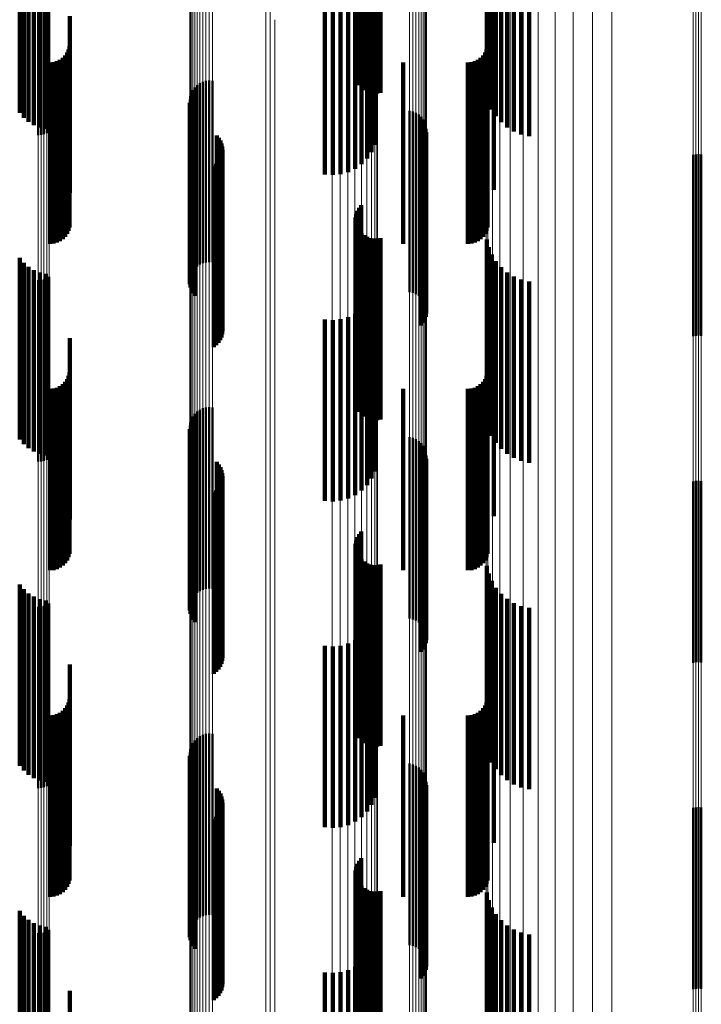
# Model space of a CAD drawing. Units: metres. Extents: x 0 to 10.4, y -0.3 to 0.3.
# Drawn here: x 0 to 0.1, y 0.1 to 0.2 of the extents above; entities that cross this region are included whole.
import ezdxf

# ---------------------------------------------------------------- set-up
doc = ezdxf.new("R2010")
doc.units = ezdxf.units.M
doc.linetypes.add('AUSGEZOGEN', pattern=[0])
doc.linetypes.add('VERDECKT2_S2', pattern=[0.009, 0.005, -0.004])
doc.layers.add('Fertigelement', color=7, linetype='AUSGEZOGEN', lineweight=50)
doc.layers.add('Standard', color=7, linetype='AUSGEZOGEN', lineweight=13)

msp = doc.modelspace()

# ---------------------------------------------------------------- linework, layer by layer
at = {"layer": 'Fertigelement', "transparency": 33554687}
for p, q in [((0.050202, 0.175621), (0.050202, 0.170948)), ((0.050233, 0.17571), (0.050233, 0.17102)), ((0.05028, 0.175793), (0.05028, 0.171087)), ((0.050339, 0.175866), (0.050339, 0.171146)), ((0.050186, 0.175528), (0.050186, 0.170873)), ((0.050204, 0.175341), (0.050204, 0.170722)), ((0.050237, 0.175252), (0.050237, 0.17065)), ((0.050284, 0.17517), (0.050284, 0.170584)), ((0.050346, 0.175098), (0.050346, 0.170526)), ((0.050418, 0.175038), (0.050418, 0.170477)), ((0.0505, 0.174991), (0.0505, 0.170439)), ((0.050589, 0.174958), (0.050589, 0.170413)), ((0.050682, 0.174942), (0.050682, 0.1704)), ((0.050777, 0.174942), (0.050777, 0.1704)), ((0.05087, 0.174958), (0.05087, 0.170413)), ((0.041434, 0.173795), (0.041434, 0.169474)), ((0.041514, 0.173801), (0.041514, 0.169478)), ((0.041593, 0.173819), (0.041593, 0.169493)), ((0.041669, 0.173848), (0.041669, 0.169516)), ((0.041739, 0.173889), (0.041739, 0.169549)), ((0.050233, 0.17102), (0.050233, 0.17102)), ((0.05028, 0.171087), (0.05028, 0.171087)), ((0.050339, 0.171146), (0.050339, 0.171146)), ((0.050186, 0.170873), (0.050186, 0.170528)), ((0.050202, 0.170948), (0.050202, 0.170621)), ((0.050204, 0.170722), (0.050204, 0.170341)), ((0.050237, 0.17065), (0.050237, 0.170252)), ((0.050284, 0.170584), (0.050284, 0.17017)), ((0.050346, 0.170526), (0.050346, 0.170098)), ((0.050418, 0.170477), (0.050418, 0.170038)), ((0.04589, 0.170226), (0.04589, 0.167092)), ((0.045972, 0.170265), (0.045972, 0.167121)), ((0.04606, 0.170289), (0.04606, 0.16714)), ((0.046151, 0.170298), (0.046151, 0.167147)), ((0.046241, 0.170292), (0.046241, 0.167142)), ((0.0505, 0.170439), (0.0505, 0.169991)), ((0.050589, 0.170413), (0.050589, 0.169958)), ((0.050682, 0.1704), (0.050682, 0.169942)), ((0.050777, 0.1704), (0.050777, 0.169942)), ((0.05087, 0.170413), (0.05087, 0.169958)), ((0.045654, 0.169957), (0.045654, 0.166883)), ((0.045695, 0.170038), (0.045695, 0.166946)), ((0.045749, 0.170112), (0.045749, 0.167003)), ((0.045815, 0.170175), (0.045815, 0.167052)), ((0.045615, 0.16978), (0.045615, 0.166745)), ((0.045618, 0.169689), (0.045618, 0.166675)), ((0.045628, 0.16987), (0.045628, 0.166815)), ((0.041434, 0.169474), (0.041434, 0.168795)), ((0.041514, 0.169478), (0.041514, 0.168801)), ((0.041593, 0.169493), (0.041593, 0.168819)), ((0.041669, 0.169516), (0.041669, 0.168848)), ((0.041739, 0.169549), (0.041739, 0.168889)), ((0.045637, 0.1696), (0.045637, 0.166605)), ((0.045669, 0.169515), (0.045669, 0.166539)), ((0.045716, 0.169437), (0.045716, 0.166479)), ((0.051674, 0.16947), (0.051674, 0.166504)), ((0.051763, 0.169448), (0.051763, 0.166488)), ((0.051848, 0.169412), (0.051848, 0.16646)), ((0.045774, 0.169367), (0.045774, 0.166425)), ((0.051925, 0.169362), (0.051925, 0.166421)), ((0.051993, 0.1693), (0.051993, 0.166373)), ((0.052049, 0.169228), (0.052049, 0.166317)), ((0.052093, 0.169147), (0.052093, 0.166254)), ((0.052122, 0.16906), (0.052122, 0.166186)), ((0.052135, 0.168877), (0.052135, 0.166044)), ((0.052136, 0.168969), (0.052136, 0.166116)), ((0.046356, 0.168786), (0.046356, 0.165973)), ((0.046413, 0.168719), (0.046413, 0.165922)), ((0.046458, 0.168644), (0.046458, 0.165864)), ((0.046491, 0.168564), (0.046491, 0.165801)), ((0.052041, 0.168621), (0.052041, 0.165845)), ((0.052087, 0.168701), (0.052087, 0.165907)), ((0.052118, 0.168787), (0.052118, 0.165974)), ((0.046507, 0.168305), (0.046507, 0.1656)), ((0.04651, 0.168479), (0.04651, 0.165735)), ((0.046516, 0.168391), (0.046516, 0.165667)), ((0.051983, 0.16855), (0.051983, 0.16579)), ((0.046402, 0.168067), (0.046402, 0.165415)), ((0.04645, 0.16814), (0.04645, 0.165472)), ((0.046485, 0.16822), (0.046485, 0.165534)), ((0.05949, 0.16825), (0.05949, 0.165557)), ((0.059565, 0.168264), (0.059565, 0.165568)), ((0.059641, 0.168268), (0.059641, 0.165571)), ((0.059716, 0.168261), (0.059716, 0.165566)), ((0.046275, 0.167948), (0.046275, 0.165323)), ((0.046344, 0.168003), (0.046344, 0.165365)), ((0.045695, 0.166946), (0.045695, 0.165038)), ((0.045749, 0.167003), (0.045749, 0.165112)), ((0.045815, 0.167052), (0.045815, 0.165175)), ((0.04589, 0.167092), (0.04589, 0.165226)), ((0.045972, 0.167121), (0.045972, 0.165265)), ((0.04606, 0.16714), (0.04606, 0.165289)), ((0.046151, 0.167147), (0.046151, 0.165298)), ((0.046241, 0.167142), (0.046241, 0.165292)), ((0.045615, 0.166745), (0.045615, 0.16478)), ((0.045618, 0.166675), (0.045618, 0.164689)), ((0.045628, 0.166815), (0.045628, 0.16487)), ((0.045654, 0.166883), (0.045654, 0.164957)), ((0.050233, 0.16671), (0.050233, 0.164362)), ((0.05028, 0.166793), (0.05028, 0.164426)), ((0.050339, 0.166866), (0.050339, 0.164483)), ((0.045637, 0.166605), (0.045637, 0.1646)), ((0.045669, 0.166539), (0.045669, 0.164515)), ((0.045716, 0.166479), (0.045716, 0.164437)), ((0.045774, 0.166425), (0.045774, 0.164367)), ((0.050186, 0.166528), (0.050186, 0.16422)), ((0.050202, 0.166621), (0.050202, 0.164293)), ((0.051674, 0.166504), (0.051674, 0.16447)), ((0.051763, 0.166488), (0.051763, 0.164448)), ((0.051848, 0.16646), (0.051848, 0.164412)), ((0.051925, 0.166421), (0.051925, 0.164363)), ((0.050204, 0.166341), (0.050204, 0.164075)), ((0.050237, 0.166252), (0.050237, 0.164006)), ((0.050284, 0.16617), (0.050284, 0.163943)), ((0.051993, 0.166373), (0.051993, 0.1643)), ((0.052049, 0.166317), (0.052049, 0.164228)), ((0.052093, 0.166254), (0.052093, 0.164147)), ((0.052122, 0.166186), (0.052122, 0.16406)), ((0.052136, 0.166116), (0.052136, 0.163969)), ((0.046356, 0.165973), (0.046356, 0.163786)), ((0.046413, 0.165922), (0.046413, 0.163719)), ((0.046458, 0.165864), (0.046458, 0.163644)), ((0.050346, 0.166098), (0.050346, 0.163887)), ((0.050418, 0.166038), (0.050418, 0.16384)), ((0.0505, 0.165991), (0.0505, 0.163803)), ((0.050589, 0.165958), (0.050589, 0.163778)), ((0.050682, 0.165942), (0.050682, 0.163766)), ((0.050777, 0.165942), (0.050777, 0.163766)), ((0.05087, 0.165958), (0.05087, 0.163778)), ((0.052041, 0.165845), (0.052041, 0.163621)), ((0.052087, 0.165907), (0.052087, 0.163701)), ((0.052118, 0.165974), (0.052118, 0.163787)), ((0.052135, 0.166044), (0.052135, 0.163877)), ((0.046491, 0.165801), (0.046491, 0.163564)), ((0.046507, 0.1656), (0.046507, 0.163305)), ((0.04651, 0.165735), (0.04651, 0.163479)), ((0.046516, 0.165667), (0.046516, 0.163391)), ((0.051983, 0.16579), (0.051983, 0.16355)), ((0.046275, 0.165323), (0.046275, 0.162948)), ((0.046344, 0.165365), (0.046344, 0.163003)), ((0.046402, 0.165415), (0.046402, 0.163067)), ((0.04645, 0.165472), (0.04645, 0.16314)), ((0.046485, 0.165534), (0.046485, 0.16322)), ((0.05949, 0.165557), (0.05949, 0.16325)), ((0.059565, 0.165568), (0.059565, 0.163264)), ((0.059641, 0.165571), (0.059641, 0.163268)), ((0.059716, 0.165566), (0.059716, 0.163261)), ((0.041434, 0.164795), (0.041434, 0.162875)), ((0.041514, 0.164801), (0.041514, 0.16288)), ((0.041593, 0.164819), (0.041593, 0.162894)), ((0.041669, 0.164848), (0.041669, 0.162917)), ((0.041739, 0.164889), (0.041739, 0.162948)), ((0.050186, 0.16422), (0.050186, 0.161528)), ((0.050202, 0.164293), (0.050202, 0.161621)), ((0.050233, 0.164362), (0.050233, 0.16171)), ((0.05028, 0.164426), (0.05028, 0.161793)), ((0.050339, 0.164483), (0.050339, 0.161866)), ((0.050204, 0.164075), (0.050204, 0.161341)), ((0.050237, 0.164006), (0.050237, 0.161252)), ((0.050284, 0.163943), (0.050284, 0.16117)), ((0.050346, 0.163887), (0.050346, 0.161098)), ((0.050418, 0.16384), (0.050418, 0.161038)), ((0.0505, 0.163803), (0.0505, 0.160991)), ((0.050589, 0.163778), (0.050589, 0.160958)), ((0.050682, 0.163766), (0.050682, 0.160942)), ((0.050777, 0.163766), (0.050777, 0.160942)), ((0.05087, 0.163778), (0.05087, 0.160958)), ((0.041434, 0.162875), (0.041434, 0.159795)), ((0.041514, 0.16288), (0.041514, 0.159801)), ((0.041593, 0.162894), (0.041593, 0.159819)), ((0.041669, 0.162917), (0.041669, 0.159848)), ((0.041739, 0.162948), (0.041739, 0.159889)), ((0.045972, 0.161265), (0.045972, 0.159887)), ((0.04606, 0.161289), (0.04606, 0.159905)), ((0.046151, 0.161298), (0.046151, 0.159912)), ((0.046241, 0.161292), (0.046241, 0.159907)), ((0.045695, 0.161038), (0.045695, 0.159719)), ((0.045749, 0.161112), (0.045749, 0.159773)), ((0.045815, 0.161175), (0.045815, 0.15982)), ((0.04589, 0.161226), (0.04589, 0.159859)), ((0.045615, 0.16078), (0.045615, 0.159527)), ((0.045618, 0.160689), (0.045618, 0.15946)), ((0.045628, 0.16087), (0.045628, 0.159594)), ((0.045654, 0.160957), (0.045654, 0.159659)), ((0.045637, 0.1606), (0.045637, 0.159393)), ((0.045669, 0.160515), (0.045669, 0.15933)), ((0.045716, 0.160437), (0.045716, 0.159272)), ((0.051674, 0.16047), (0.051674, 0.159297)), ((0.051763, 0.160448), (0.051763, 0.159281)), ((0.045774, 0.160367), (0.045774, 0.159221)), ((0.051848, 0.160412), (0.051848, 0.159254)), ((0.051925, 0.160363), (0.051925, 0.159217)), ((0.051993, 0.1603), (0.051993, 0.159171)), ((0.052049, 0.160228), (0.052049, 0.159117)), ((0.052093, 0.160147), (0.052093, 0.159057)), ((0.045972, 0.159887), (0.045972, 0.156265)), ((0.04606, 0.159905), (0.04606, 0.156289)), ((0.046151, 0.159912), (0.046151, 0.156298)), ((0.046241, 0.159907), (0.046241, 0.156292)), ((0.052122, 0.16006), (0.052122, 0.158992)), ((0.052135, 0.159877), (0.052135, 0.158857)), ((0.052136, 0.159969), (0.052136, 0.158925)), ((0.045654, 0.159659), (0.045654, 0.155957)), ((0.045695, 0.159719), (0.045695, 0.156038)), ((0.045749, 0.159773), (0.045749, 0.156112)), ((0.045815, 0.15982), (0.045815, 0.156175)), ((0.04589, 0.159859), (0.04589, 0.156226)), ((0.046356, 0.159786), (0.046356, 0.158789)), ((0.046413, 0.159719), (0.046413, 0.158739)), ((0.046458, 0.159644), (0.046458, 0.158684)), ((0.052041, 0.159621), (0.052041, 0.158666)), ((0.052087, 0.159701), (0.052087, 0.158725)), ((0.052118, 0.159787), (0.052118, 0.15879)), ((0.045615, 0.159527), (0.045615, 0.15578)), ((0.045618, 0.15946), (0.045618, 0.155689)), ((0.045628, 0.159594), (0.045628, 0.15587)), ((0.045637, 0.159393), (0.045637, 0.1556)), ((0.045669, 0.15933), (0.045669, 0.155515)), ((0.046491, 0.159564), (0.046491, 0.158624)), ((0.04651, 0.159479), (0.04651, 0.15856)), ((0.046516, 0.159391), (0.046516, 0.158496)), ((0.051983, 0.15955), (0.051983, 0.158614)), ((0.045716, 0.159272), (0.045716, 0.155437)), ((0.045774, 0.159221), (0.045774, 0.155367)), ((0.046402, 0.159067), (0.046402, 0.158255)), ((0.04645, 0.15914), (0.04645, 0.158309)), ((0.046485, 0.15922), (0.046485, 0.158369)), ((0.046507, 0.159305), (0.046507, 0.158431)), ((0.051674, 0.159297), (0.051674, 0.15547)), ((0.051763, 0.159281), (0.051763, 0.155448)), ((0.051848, 0.159254), (0.051848, 0.155412)), ((0.051925, 0.159217), (0.051925, 0.155363)), ((0.051993, 0.159171), (0.051993, 0.1553)), ((0.052049, 0.159117), (0.052049, 0.155228)), ((0.05949, 0.15925), (0.05949, 0.158391)), ((0.059565, 0.159264), (0.059565, 0.158401)), ((0.059641, 0.159268), (0.059641, 0.158404)), ((0.059716, 0.159261), (0.059716, 0.158399)), ((0.046275, 0.158948), (0.046275, 0.158167)), ((0.046344, 0.159003), (0.046344, 0.158207)), ((0.046356, 0.158789), (0.046356, 0.154786)), ((0.052093, 0.159057), (0.052093, 0.155147)), ((0.052118, 0.15879), (0.052118, 0.154787)), ((0.052122, 0.158992), (0.052122, 0.15506)), ((0.052135, 0.158857), (0.052135, 0.154877)), ((0.052136, 0.158925), (0.052136, 0.154969)), ((0.046413, 0.158739), (0.046413, 0.154719)), ((0.046458, 0.158684), (0.046458, 0.154644)), ((0.046491, 0.158624), (0.046491, 0.154564)), ((0.04651, 0.15856), (0.04651, 0.154479)), ((0.051983, 0.158614), (0.051983, 0.15455)), ((0.052041, 0.158666), (0.052041, 0.154621)), ((0.052087, 0.158725), (0.052087, 0.154701)), ((0.046402, 0.158255), (0.046402, 0.154067)), ((0.04645, 0.158309), (0.04645, 0.15414)), ((0.046485, 0.158369), (0.046485, 0.15422)), ((0.046507, 0.158431), (0.046507, 0.154305)), ((0.046516, 0.158496), (0.046516, 0.154391)), ((0.05949, 0.158391), (0.05949, 0.15425)), ((0.059565, 0.158401), (0.059565, 0.154264)), ((0.059641, 0.158404), (0.059641, 0.154268)), ((0.059716, 0.158399), (0.059716, 0.154261)), ((0.046275, 0.158167), (0.046275, 0.153948)), ((0.046344, 0.158207), (0.046344, 0.154003)), ((0.050233, 0.15771), (0.050233, 0.157247)), ((0.05028, 0.157793), (0.05028, 0.157308)), ((0.050339, 0.157866), (0.050339, 0.157363)), ((0.050186, 0.157528), (0.050186, 0.157112)), ((0.050202, 0.157621), (0.050202, 0.157181)), ((0.050202, 0.157181), (0.050202, 0.152621)), ((0.050204, 0.157341), (0.050204, 0.156972)), ((0.050233, 0.157247), (0.050233, 0.15271)), ((0.050237, 0.157252), (0.050237, 0.156907)), ((0.05028, 0.157308), (0.05028, 0.152793)), ((0.050284, 0.15717), (0.050284, 0.156846)), ((0.050339, 0.157363), (0.050339, 0.152866)), ((0.050186, 0.157112), (0.050186, 0.152528)), ((0.050204, 0.156972), (0.050204, 0.152341)), ((0.050237, 0.156907), (0.050237, 0.152252)), ((0.050346, 0.157098), (0.050346, 0.156792)), ((0.050418, 0.157038), (0.050418, 0.156748)), ((0.0505, 0.156991), (0.0505, 0.156713)), ((0.050589, 0.156958), (0.050589, 0.156689)), ((0.050682, 0.156942), (0.050682, 0.156677)), ((0.050777, 0.156942), (0.050777, 0.156676)), ((0.05087, 0.156958), (0.05087, 0.156689)), ((0.050284, 0.156846), (0.050284, 0.15217)), ((0.050346, 0.156792), (0.050346, 0.152098)), ((0.050418, 0.156748), (0.050418, 0.152038)), ((0.0505, 0.156713), (0.0505, 0.151991)), ((0.050589, 0.156689), (0.050589, 0.151958)), ((0.050682, 0.156677), (0.050682, 0.151942)), ((0.050777, 0.156676), (0.050777, 0.151942)), ((0.05087, 0.156689), (0.05087, 0.151958)), ((0.041514, 0.155801), (0.041514, 0.150801)), ((0.041593, 0.155819), (0.041593, 0.150819)), ((0.041669, 0.155848), (0.041669, 0.150848)), ((0.041739, 0.155889), (0.041739, 0.150889)), ((0.041434, 0.155795), (0.041434, 0.150795)), ((0.04606, 0.152289), (0.04606, 0.152232)), ((0.046151, 0.152298), (0.046151, 0.152238)), ((0.046241, 0.152292), (0.046241, 0.152234)), ((0.045695, 0.152038), (0.045695, 0.147038)), ((0.045749, 0.152112), (0.045749, 0.152107)), ((0.045749, 0.152107), (0.045749, 0.147112)), ((0.045815, 0.152175), (0.045815, 0.152152)), ((0.045815, 0.152152), (0.045815, 0.147175)), ((0.04589, 0.152226), (0.04589, 0.152188)), ((0.04589, 0.152188), (0.04589, 0.147226)), ((0.045972, 0.152265), (0.045972, 0.152215)), ((0.045972, 0.152215), (0.045972, 0.147265)), ((0.04606, 0.152232), (0.04606, 0.147289)), ((0.046151, 0.152238), (0.046151, 0.147298)), ((0.046241, 0.152234), (0.046241, 0.147292)), ((0.045615, 0.15178), (0.045615, 0.14678)), ((0.045628, 0.15187), (0.045628, 0.14687)), ((0.045654, 0.151957), (0.045654, 0.146957)), ((0.045618, 0.151689), (0.045618, 0.146689)), ((0.045637, 0.1516), (0.045637, 0.1466)), ((0.045669, 0.151515), (0.045669, 0.146515)), ((0.051674, 0.15147), (0.051674, 0.14647)), ((0.045716, 0.151437), (0.045716, 0.146437)), ((0.045774, 0.151367), (0.045774, 0.146367)), ((0.051763, 0.151448), (0.051763, 0.146448)), ((0.051848, 0.151412), (0.051848, 0.146412)), ((0.051925, 0.151363), (0.051925, 0.146363)), ((0.051993, 0.1513), (0.051993, 0.1463)), ((0.052049, 0.151228), (0.052049, 0.146228)), ((0.052093, 0.151147), (0.052093, 0.146147)), ((0.052122, 0.15106), (0.052122, 0.14606)), ((0.052136, 0.150969), (0.052136, 0.145969)), ((0.046356, 0.150786), (0.046356, 0.145786)), ((0.046413, 0.150719), (0.046413, 0.145719)), ((0.046458, 0.150644), (0.046458, 0.145644)), ((0.052087, 0.150701), (0.052087, 0.145701)), ((0.052118, 0.150787), (0.052118, 0.145787)), ((0.052135, 0.150877), (0.052135, 0.145877)), ((0.046491, 0.150564), (0.046491, 0.145564)), ((0.04651, 0.150479), (0.04651, 0.145479)), ((0.046516, 0.150391), (0.046516, 0.145391)), ((0.051983, 0.15055), (0.051983, 0.14555)), ((0.052041, 0.150621), (0.052041, 0.145621)), ((0.04645, 0.15014), (0.04645, 0.14514)), ((0.046485, 0.15022), (0.046485, 0.14522)), ((0.046507, 0.150305), (0.046507, 0.145305)), ((0.05949, 0.15025), (0.05949, 0.14525)), ((0.059565, 0.150264), (0.059565, 0.145264)), ((0.059641, 0.150268), (0.059641, 0.145268)), ((0.059716, 0.150261), (0.059716, 0.145261)), ((0.046275, 0.149948), (0.046275, 0.144948)), ((0.046344, 0.150003), (0.046344, 0.145003)), ((0.046402, 0.150067), (0.046402, 0.145067)), ((0.05028, 0.148793), (0.05028, 0.143793)), ((0.050339, 0.148866), (0.050339, 0.143866)), ((0.050186, 0.148528), (0.050186, 0.143528)), ((0.050202, 0.148621), (0.050202, 0.143621)), ((0.050233, 0.14871), (0.050233, 0.14371)), ((0.050204, 0.148341), (0.050204, 0.143341)), ((0.050237, 0.148252), (0.050237, 0.143252)), ((0.050284, 0.14817), (0.050284, 0.14317)), ((0.050346, 0.148098), (0.050346, 0.143098)), ((0.050418, 0.148038), (0.050418, 0.143038)), ((0.0505, 0.147991), (0.0505, 0.142991)), ((0.050589, 0.147958), (0.050589, 0.142958)), ((0.050682, 0.147942), (0.050682, 0.142942)), ((0.050777, 0.147942), (0.050777, 0.142942)), ((0.05087, 0.147958), (0.05087, 0.142958)), ((0.041669, 0.146848), (0.041669, 0.141848)), ((0.041739, 0.146889), (0.041739, 0.141889)), ((0.041434, 0.146795), (0.041434, 0.141795)), ((0.041514, 0.146801), (0.041514, 0.141801)), ((0.041593, 0.146819), (0.041593, 0.141819))]:
    msp.add_line(p, q, dxfattribs=at)
at = {"layer": 'Standard', "color": 7, "linetype": 'AUSGEZOGEN', "lineweight": 13, "transparency": 33554687}
for p, q in [((0.047708, 0.177473), (0.047708, 0.171958)), ((0.047833, 0.17749), (0.047833, 0.171973)), ((0.049757, 0.177479), (0.049757, 0.171963)), ((0.049968, 0.17743), (0.049968, 0.171915)), ((0.050166, 0.17735), (0.050166, 0.171838)), ((0.053786, 0.177321), (0.053786, 0.17181)), ((0.050345, 0.177242), (0.050345, 0.171733)), ((0.050499, 0.177108), (0.050499, 0.171604)), ((0.050625, 0.176954), (0.050625, 0.171454)), ((0.050717, 0.176782), (0.050717, 0.171288)), ((0.050773, 0.1766), (0.050773, 0.171111)), ((0.050793, 0.176412), (0.050793, 0.170929)), ((0.041593, 0.175618), (0.041593, 0.169493)), ((0.041669, 0.175642), (0.041669, 0.169516)), ((0.041739, 0.175676), (0.041739, 0.169549)), ((0.041434, 0.175598), (0.041434, 0.169474)), ((0.041514, 0.175603), (0.041514, 0.169478)), ((0.056712, 0.174613), (0.056712, 0.168523)), ((0.05725, 0.174637), (0.05725, 0.168547)), ((0.055684, 0.174352), (0.055684, 0.168271)), ((0.056185, 0.174517), (0.056185, 0.16843)), ((0.05522, 0.174123), (0.05522, 0.16805)), ((0.045749, 0.173768), (0.045749, 0.167003)), ((0.045815, 0.173819), (0.045815, 0.167052)), ((0.04589, 0.173861), (0.04589, 0.167092)), ((0.045972, 0.173892), (0.045972, 0.167121)), ((0.04606, 0.173911), (0.04606, 0.16714)), ((0.046151, 0.173918), (0.046151, 0.167147)), ((0.046241, 0.173914), (0.046241, 0.167142)), ((0.054806, 0.173834), (0.054806, 0.167772)), ((0.045615, 0.1735), (0.045615, 0.166745)), ((0.045628, 0.173573), (0.045628, 0.166815)), ((0.045654, 0.173643), (0.045654, 0.166883)), ((0.045695, 0.173709), (0.045695, 0.166946)), ((0.054451, 0.173495), (0.054451, 0.167444)), ((0.051674, 0.173249), (0.051674, 0.166504)), ((0.051763, 0.173232), (0.051763, 0.166488)), ((0.051848, 0.173203), (0.051848, 0.16646)), ((0.051925, 0.173163), (0.051925, 0.166421)), ((0.051993, 0.173113), (0.051993, 0.166373)), ((0.052049, 0.173054), (0.052049, 0.166317)), ((0.052093, 0.172989), (0.052093, 0.166254)), ((0.052122, 0.172918), (0.052122, 0.166186)), ((0.054166, 0.173113), (0.054166, 0.167075)), ((0.052136, 0.172845), (0.052136, 0.166116)), ((0.053957, 0.172697), (0.053957, 0.166674)), ((0.053829, 0.172259), (0.053829, 0.166251)), ((0.05949, 0.172264), (0.05949, 0.165557)), ((0.059565, 0.172276), (0.059565, 0.165568)), ((0.059641, 0.172279), (0.059641, 0.165571)), ((0.059716, 0.172273), (0.059716, 0.165566)), ((0.047708, 0.171958), (0.047708, 0.16596)), ((0.047833, 0.171973), (0.047833, 0.165976)), ((0.047958, 0.171979), (0.047958, 0.165981)), ((0.049539, 0.171979), (0.049539, 0.165981)), ((0.049757, 0.171963), (0.049757, 0.165965)), ((0.049968, 0.171915), (0.049968, 0.165919)), ((0.050166, 0.171838), (0.050166, 0.165845)), ((0.050345, 0.171733), (0.050345, 0.165744)), ((0.050499, 0.171604), (0.050499, 0.165619)), ((0.053786, 0.17181), (0.053786, 0.165818)), ((0.050625, 0.171454), (0.050625, 0.165474)), ((0.050717, 0.171288), (0.050717, 0.165314)), ((0.050773, 0.171111), (0.050773, 0.165144)), ((0.050793, 0.170929), (0.050793, 0.164968)), ((0.041434, 0.169474), (0.041434, 0.162875)), ((0.041514, 0.169478), (0.041514, 0.16288)), ((0.041593, 0.169493), (0.041593, 0.162894)), ((0.041669, 0.169516), (0.041669, 0.162917)), ((0.041739, 0.169549), (0.041739, 0.162948)), ((0.056185, 0.16843), (0.056185, 0.161873)), ((0.056712, 0.168523), (0.056712, 0.161962)), ((0.05725, 0.168547), (0.05725, 0.161985)), ((0.05522, 0.16805), (0.05522, 0.161507)), ((0.055684, 0.168271), (0.055684, 0.16172)), ((0.054806, 0.167772), (0.054806, 0.16124)), ((0.054451, 0.167444), (0.054451, 0.160925)), ((0.045695, 0.166946), (0.045695, 0.159719)), ((0.045749, 0.167003), (0.045749, 0.159773)), ((0.045815, 0.167052), (0.045815, 0.15982)), ((0.04589, 0.167092), (0.04589, 0.159859)), ((0.045972, 0.167121), (0.045972, 0.159887)), ((0.04606, 0.16714), (0.04606, 0.159905)), ((0.046151, 0.167147), (0.046151, 0.159912)), ((0.046241, 0.167142), (0.046241, 0.159907)), ((0.054166, 0.167075), (0.054166, 0.16057)), ((0.045615, 0.166745), (0.045615, 0.159527)), ((0.045628, 0.166815), (0.045628, 0.159594)), ((0.045654, 0.166883), (0.045654, 0.159659)), ((0.053957, 0.166674), (0.053957, 0.160185)), ((0.051674, 0.166504), (0.051674, 0.159297)), ((0.051763, 0.166488), (0.051763, 0.159281)), ((0.051848, 0.16646), (0.051848, 0.159254)), ((0.051925, 0.166421), (0.051925, 0.159217)), ((0.051993, 0.166373), (0.051993, 0.159171)), ((0.052049, 0.166317), (0.052049, 0.159117)), ((0.052093, 0.166254), (0.052093, 0.159057)), ((0.052122, 0.166186), (0.052122, 0.158992)), ((0.052136, 0.166116), (0.052136, 0.158925)), ((0.053829, 0.166251), (0.053829, 0.159779)), ((0.047708, 0.16596), (0.047708, 0.159499)), ((0.047833, 0.165976), (0.047833, 0.159513)), ((0.047958, 0.165981), (0.047958, 0.159518)), ((0.049539, 0.165981), (0.049539, 0.159518)), ((0.049757, 0.165965), (0.049757, 0.159504)), ((0.049968, 0.165919), (0.049968, 0.15946)), ((0.050166, 0.165845), (0.050166, 0.159388)), ((0.050345, 0.165744), (0.050345, 0.159291)), ((0.050499, 0.165619), (0.050499, 0.159171)), ((0.053786, 0.165818), (0.053786, 0.159362)), ((0.050625, 0.165474), (0.050625, 0.159032)), ((0.050717, 0.165314), (0.050717, 0.158878)), ((0.05949, 0.165557), (0.05949, 0.158391)), ((0.059565, 0.165568), (0.059565, 0.158401)), ((0.059641, 0.165571), (0.059641, 0.158404)), ((0.059716, 0.165566), (0.059716, 0.158399)), ((0.050773, 0.165144), (0.050773, 0.158714)), ((0.050793, 0.164968), (0.050793, 0.158545)), ((0.041434, 0.162875), (0.041434, 0.155825)), ((0.041514, 0.16288), (0.041514, 0.155829)), ((0.041593, 0.162894), (0.041593, 0.155843)), ((0.041669, 0.162917), (0.041669, 0.155864)), ((0.041739, 0.162948), (0.041739, 0.155894)), ((0.056185, 0.161873), (0.056185, 0.154865)), ((0.056712, 0.161962), (0.056712, 0.154951)), ((0.05725, 0.161985), (0.05725, 0.154973)), ((0.05522, 0.161507), (0.05522, 0.154516)), ((0.055684, 0.16172), (0.055684, 0.154719)), ((0.054806, 0.16124), (0.054806, 0.15426)), ((0.054451, 0.160925), (0.054451, 0.153959)), ((0.054166, 0.16057), (0.054166, 0.153619)), ((0.053957, 0.160185), (0.053957, 0.153251)), ((0.045972, 0.159887), (0.045972, 0.152215)), ((0.04606, 0.159905), (0.04606, 0.152232)), ((0.046151, 0.159912), (0.046151, 0.152238)), ((0.046241, 0.159907), (0.046241, 0.152234)), ((0.045654, 0.159659), (0.045654, 0.151998)), ((0.045695, 0.159719), (0.045695, 0.152055)), ((0.045749, 0.159773), (0.045749, 0.152107)), ((0.045815, 0.15982), (0.045815, 0.152152)), ((0.04589, 0.159859), (0.04589, 0.152188)), ((0.053829, 0.159779), (0.053829, 0.152862)), ((0.045615, 0.159527), (0.045615, 0.151872)), ((0.045628, 0.159594), (0.045628, 0.151936)), ((0.047708, 0.159499), (0.047708, 0.152594)), ((0.047833, 0.159513), (0.047833, 0.152609)), ((0.047958, 0.159518), (0.047958, 0.152613)), ((0.049539, 0.159518), (0.049539, 0.152613)), ((0.049757, 0.159504), (0.049757, 0.152599)), ((0.049968, 0.15946), (0.049968, 0.152557)), ((0.050166, 0.159388), (0.050166, 0.152488)), ((0.053786, 0.159362), (0.053786, 0.152463)), ((0.050345, 0.159291), (0.050345, 0.152395)), ((0.050499, 0.159171), (0.050499, 0.152281)), ((0.051674, 0.159297), (0.051674, 0.151653)), ((0.051763, 0.159281), (0.051763, 0.151638)), ((0.051848, 0.159254), (0.051848, 0.151612)), ((0.051925, 0.159217), (0.051925, 0.151577)), ((0.051993, 0.159171), (0.051993, 0.151533)), ((0.052049, 0.159117), (0.052049, 0.151482)), ((0.050625, 0.159032), (0.050625, 0.152148)), ((0.050717, 0.158878), (0.050717, 0.152)), ((0.052093, 0.159057), (0.052093, 0.151425)), ((0.052122, 0.158992), (0.052122, 0.151363)), ((0.052136, 0.158925), (0.052136, 0.151299)), ((0.050773, 0.158714), (0.050773, 0.151844)), ((0.050793, 0.158545), (0.050793, 0.151682)), ((0.05949, 0.158391), (0.05949, 0.15079)), ((0.059565, 0.158401), (0.059565, 0.150801)), ((0.059641, 0.158404), (0.059641, 0.150803)), ((0.059716, 0.158399), (0.059716, 0.150798)), ((0.041434, 0.155825), (0.041434, 0.148348)), ((0.041514, 0.155829), (0.041514, 0.148352)), ((0.041593, 0.155843), (0.041593, 0.148365)), ((0.041669, 0.155864), (0.041669, 0.148385)), ((0.041739, 0.155894), (0.041739, 0.148414)), ((0.055684, 0.154719), (0.055684, 0.147295)), ((0.056185, 0.154865), (0.056185, 0.147434)), ((0.056712, 0.154951), (0.056712, 0.147516)), ((0.05725, 0.154973), (0.05725, 0.147536)), ((0.05522, 0.154516), (0.05522, 0.147101)), ((0.054806, 0.15426), (0.054806, 0.146858)), ((0.054451, 0.153959), (0.054451, 0.146571)), ((0.054166, 0.153619), (0.054166, 0.146248)), ((0.053957, 0.153251), (0.053957, 0.145897)), ((0.053829, 0.152862), (0.053829, 0.145527)), ((0.047708, 0.152594), (0.047708, 0.145272)), ((0.047833, 0.152609), (0.047833, 0.145286)), ((0.047958, 0.152613), (0.047958, 0.14529)), ((0.049539, 0.152613), (0.049539, 0.14529)), ((0.049757, 0.152599), (0.049757, 0.145277)), ((0.049968, 0.152557), (0.049968, 0.145237)), ((0.050166, 0.152488), (0.050166, 0.145171)), ((0.050345, 0.152395), (0.050345, 0.145083)), ((0.050499, 0.152281), (0.050499, 0.144973)), ((0.053786, 0.152463), (0.053786, 0.145147)), ((0.045695, 0.152055), (0.045695, 0.143984)), ((0.045749, 0.152107), (0.045749, 0.144033)), ((0.045815, 0.152152), (0.045815, 0.144075)), ((0.04589, 0.152188), (0.04589, 0.14411)), ((0.045972, 0.152215), (0.045972, 0.144135)), ((0.04606, 0.152232), (0.04606, 0.144151)), ((0.046151, 0.152238), (0.046151, 0.144157)), ((0.046241, 0.152234), (0.046241, 0.144153)), ((0.050625, 0.152148), (0.050625, 0.144847)), ((0.050717, 0.152), (0.050717, 0.144707)), ((0.045615, 0.151872), (0.045615, 0.143811)), ((0.045628, 0.151936), (0.045628, 0.143871)), ((0.045654, 0.151998), (0.045654, 0.143929)), ((0.050773, 0.151844), (0.050773, 0.144558)), ((0.050793, 0.151682), (0.050793, 0.144404)), ((0.051674, 0.151653), (0.051674, 0.143603)), ((0.051763, 0.151638), (0.051763, 0.143589)), ((0.051848, 0.151612), (0.051848, 0.143565)), ((0.051925, 0.151577), (0.051925, 0.143531)), ((0.051993, 0.151533), (0.051993, 0.14349)), ((0.052049, 0.151482), (0.052049, 0.143441)), ((0.052093, 0.151425), (0.052093, 0.143387)), ((0.052122, 0.151363), (0.052122, 0.143329)), ((0.052136, 0.151299), (0.052136, 0.143268)), ((0.05949, 0.15079), (0.05949, 0.142786)), ((0.059565, 0.150801), (0.059565, 0.142796)), ((0.059641, 0.150803), (0.059641, 0.142798)), ((0.059716, 0.150798), (0.059716, 0.142794)), ((0.041434, 0.148348), (0.041434, 0.140473)), ((0.041514, 0.148352), (0.041514, 0.140477)), ((0.041593, 0.148365), (0.041593, 0.140489)), ((0.041669, 0.148385), (0.041669, 0.140509)), ((0.041739, 0.148414), (0.041739, 0.140536)), ((0.056185, 0.147434), (0.056185, 0.139608)), ((0.056712, 0.147516), (0.056712, 0.139685)), ((0.05725, 0.147536), (0.05725, 0.139705)), ((0.055684, 0.147295), (0.055684, 0.139477)), ((0.054806, 0.146858), (0.054806, 0.139063)), ((0.05522, 0.147101), (0.05522, 0.139293)), ((0.054451, 0.146571), (0.054451, 0.138791)), ((0.054166, 0.146248), (0.054166, 0.138485)), ((0.053957, 0.145897), (0.053957, 0.138153)), ((0.053829, 0.145527), (0.053829, 0.137802)), ((0.047708, 0.145272), (0.047708, 0.137561)), ((0.047833, 0.145286), (0.047833, 0.137574)), ((0.047958, 0.14529), (0.047958, 0.137578)), ((0.049539, 0.14529), (0.049539, 0.137578)), ((0.049757, 0.145277), (0.049757, 0.137565)), ((0.049968, 0.145237), (0.049968, 0.137527)), ((0.050166, 0.145171), (0.050166, 0.137466)), ((0.050345, 0.145083), (0.050345, 0.137382)), ((0.050499, 0.144973), (0.050499, 0.137278)), ((0.053786, 0.145147), (0.053786, 0.137443)), ((0.050625, 0.144847), (0.050625, 0.137158))]:
    msp.add_line(p, q, dxfattribs=at)
at = {"layer": 'Standard', "color": 253, "linetype": 'VERDECKT2_S2', "lineweight": 140, "transparency": 33554687}
for p, q in [((0.050202, 0.175621), (0.050202, 0.170948)), ((0.050233, 0.17571), (0.050233, 0.17102)), ((0.05028, 0.175793), (0.05028, 0.171087)), ((0.050339, 0.175866), (0.050339, 0.171146)), ((0.050186, 0.175528), (0.050186, 0.170873)), ((0.050204, 0.175341), (0.050204, 0.170722)), ((0.050237, 0.175252), (0.050237, 0.17065)), ((0.050284, 0.17517), (0.050284, 0.170584)), ((0.050346, 0.175098), (0.050346, 0.170526)), ((0.050418, 0.175038), (0.050418, 0.170477)), ((0.0505, 0.174991), (0.0505, 0.170439)), ((0.050589, 0.174958), (0.050589, 0.170413)), ((0.050682, 0.174942), (0.050682, 0.1704)), ((0.050777, 0.174942), (0.050777, 0.1704)), ((0.05087, 0.174958), (0.05087, 0.170413)), ((0.053803, 0.174427), (0.053803, 0.16992)), ((0.053855, 0.174243), (0.053855, 0.169707)), ((0.053939, 0.174069), (0.053939, 0.169505)), ((0.040924, 0.173985), (0.040924, 0.169409)), ((0.041036, 0.173872), (0.041036, 0.169277)), ((0.041168, 0.173775), (0.041168, 0.169164)), ((0.054054, 0.173907), (0.054054, 0.169318)), ((0.054196, 0.173764), (0.054196, 0.169152)), ((0.041315, 0.173697), (0.041315, 0.169074)), ((0.041475, 0.17364), (0.041475, 0.169008)), ((0.041643, 0.173606), (0.041643, 0.168969)), ((0.054363, 0.173642), (0.054363, 0.16901)), ((0.054551, 0.173544), (0.054551, 0.168897)), ((0.054753, 0.173472), (0.054753, 0.168814)), ((0.050718, 0.173223), (0.050718, 0.168526)), ((0.054966, 0.173429), (0.054966, 0.168764)), ((0.050627, 0.173053), (0.050627, 0.16833)), ((0.050174, 0.172658), (0.050174, 0.167871)), ((0.050351, 0.172766), (0.050351, 0.167997)), ((0.050503, 0.172899), (0.050503, 0.168151)), ((0.049337, 0.172522), (0.049337, 0.167715)), ((0.049553, 0.172508), (0.049553, 0.167699)), ((0.049769, 0.172527), (0.049769, 0.16772)), ((0.049978, 0.172577), (0.049978, 0.167778)), ((0.053992, 0.172153), (0.053992, 0.167288)), ((0.042305, 0.17208), (0.042305, 0.167203)), ((0.053826, 0.172083), (0.053826, 0.171977)), ((0.053826, 0.171977), (0.053826, 0.167083)), ((0.042232, 0.171073), (0.042232, 0.166073)), ((0.042272, 0.171159), (0.042272, 0.166159)), ((0.042297, 0.17125), (0.042297, 0.16625)), ((0.050233, 0.17102), (0.050233, 0.17102)), ((0.05028, 0.171087), (0.05028, 0.171087)), ((0.050339, 0.171146), (0.050339, 0.171146)), ((0.053753, 0.171073), (0.053753, 0.166073)), ((0.053794, 0.171159), (0.053794, 0.166159)), ((0.053818, 0.17125), (0.053818, 0.16625)), ((0.04176, 0.1708), (0.04176, 0.1658)), ((0.041855, 0.170808), (0.041855, 0.165808)), ((0.041947, 0.170833), (0.041947, 0.165833)), ((0.042033, 0.170873), (0.042033, 0.165873)), ((0.04211, 0.170928), (0.04211, 0.165928)), ((0.042178, 0.170995), (0.042178, 0.165995)), ((0.050186, 0.170873), (0.050186, 0.170528)), ((0.050202, 0.170948), (0.050202, 0.170621)), ((0.051496, 0.1708), (0.051496, 0.1658)), ((0.053281, 0.1708), (0.053281, 0.1658)), ((0.053376, 0.170808), (0.053376, 0.165808)), ((0.053468, 0.170833), (0.053468, 0.165833)), ((0.053554, 0.170873), (0.053554, 0.165873)), ((0.053632, 0.170928), (0.053632, 0.165928)), ((0.053699, 0.170995), (0.053699, 0.165995)), ((0.050204, 0.170722), (0.050204, 0.170341)), ((0.050237, 0.17065), (0.050237, 0.170252)), ((0.050284, 0.170584), (0.050284, 0.17017)), ((0.050346, 0.170526), (0.050346, 0.170098)), ((0.050418, 0.170477), (0.050418, 0.170038)), ((0.0505, 0.170439), (0.0505, 0.169991)), ((0.050589, 0.170413), (0.050589, 0.169958)), ((0.050682, 0.1704), (0.050682, 0.169942)), ((0.050777, 0.1704), (0.050777, 0.169942)), ((0.05087, 0.170413), (0.05087, 0.169958)), ((0.045618, 0.169689), (0.045618, 0.166675)), ((0.045637, 0.1696), (0.045637, 0.166605)), ((0.045669, 0.169515), (0.045669, 0.166539)), ((0.045716, 0.169437), (0.045716, 0.166479)), ((0.045774, 0.169367), (0.045774, 0.166425)), ((0.052135, 0.168877), (0.052135, 0.166044)), ((0.046356, 0.168786), (0.046356, 0.165973)), ((0.046413, 0.168719), (0.046413, 0.165922)), ((0.046458, 0.168644), (0.046458, 0.165864)), ((0.046491, 0.168564), (0.046491, 0.165801)), ((0.052041, 0.168621), (0.052041, 0.165845)), ((0.052087, 0.168701), (0.052087, 0.165907)), ((0.052118, 0.168787), (0.052118, 0.165974)), ((0.046507, 0.168305), (0.046507, 0.1656)), ((0.04651, 0.168479), (0.04651, 0.165735)), ((0.046516, 0.168391), (0.046516, 0.165667)), ((0.051983, 0.16855), (0.051983, 0.16579)), ((0.046402, 0.168067), (0.046402, 0.165415)), ((0.04645, 0.16814), (0.04645, 0.165472)), ((0.046485, 0.16822), (0.046485, 0.165534)), ((0.046275, 0.167948), (0.046275, 0.165323)), ((0.046344, 0.168003), (0.046344, 0.165365)), ((0.045618, 0.166675), (0.045618, 0.164689)), ((0.050233, 0.16671), (0.050233, 0.164362)), ((0.05028, 0.166793), (0.05028, 0.164426)), ((0.050339, 0.166866), (0.050339, 0.164483)), ((0.045637, 0.166605), (0.045637, 0.1646)), ((0.045669, 0.166539), (0.045669, 0.164515)), ((0.045716, 0.166479), (0.045716, 0.164437)), ((0.045774, 0.166425), (0.045774, 0.164367)), ((0.050186, 0.166528), (0.050186, 0.16422)), ((0.050202, 0.166621), (0.050202, 0.164293)), ((0.050204, 0.166341), (0.050204, 0.164075)), ((0.050237, 0.166252), (0.050237, 0.164006)), ((0.050284, 0.16617), (0.050284, 0.163943)), ((0.046356, 0.165973), (0.046356, 0.163786)), ((0.046413, 0.165922), (0.046413, 0.163719)), ((0.046458, 0.165864), (0.046458, 0.163644)), ((0.050346, 0.166098), (0.050346, 0.163887)), ((0.050418, 0.166038), (0.050418, 0.16384)), ((0.0505, 0.165991), (0.0505, 0.163803)), ((0.050589, 0.165958), (0.050589, 0.163778)), ((0.050682, 0.165942), (0.050682, 0.163766)), ((0.050777, 0.165942), (0.050777, 0.163766)), ((0.05087, 0.165958), (0.05087, 0.163778)), ((0.052041, 0.165845), (0.052041, 0.163621)), ((0.052087, 0.165907), (0.052087, 0.163701)), ((0.052118, 0.165974), (0.052118, 0.163787)), ((0.052135, 0.166044), (0.052135, 0.163877)), ((0.053803, 0.16592), (0.053803, 0.163112)), ((0.046491, 0.165801), (0.046491, 0.163564)), ((0.046507, 0.1656), (0.046507, 0.163305)), ((0.04651, 0.165735), (0.04651, 0.163479)), ((0.046516, 0.165667), (0.046516, 0.163391)), ((0.051983, 0.16579), (0.051983, 0.16355)), ((0.053855, 0.165707), (0.053855, 0.16294)), ((0.040924, 0.165409), (0.040924, 0.162699)), ((0.046275, 0.165323), (0.046275, 0.162948)), ((0.046344, 0.165365), (0.046344, 0.163003)), ((0.046402, 0.165415), (0.046402, 0.163067)), ((0.04645, 0.165472), (0.04645, 0.16314)), ((0.046485, 0.165534), (0.046485, 0.16322)), ((0.053939, 0.165505), (0.053939, 0.162776)), ((0.054054, 0.165318), (0.054054, 0.162626)), ((0.041036, 0.165277), (0.041036, 0.162592)), ((0.041168, 0.165164), (0.041168, 0.162501)), ((0.041315, 0.165074), (0.041315, 0.162428)), ((0.054196, 0.165152), (0.054196, 0.162492)), ((0.041475, 0.165008), (0.041475, 0.162375)), ((0.041643, 0.164969), (0.041643, 0.162343)), ((0.054363, 0.16501), (0.054363, 0.162377)), ((0.054551, 0.164897), (0.054551, 0.162285)), ((0.054753, 0.164814), (0.054753, 0.162218)), ((0.054966, 0.164764), (0.054966, 0.162178)), ((0.050718, 0.164526), (0.050718, 0.161986)), ((0.050186, 0.16422), (0.050186, 0.161528)), ((0.050202, 0.164293), (0.050202, 0.161621)), ((0.050233, 0.164362), (0.050233, 0.16171)), ((0.05028, 0.164426), (0.05028, 0.161793)), ((0.050339, 0.164483), (0.050339, 0.161866)), ((0.050627, 0.16433), (0.050627, 0.161827)), ((0.050204, 0.164075), (0.050204, 0.161341)), ((0.050237, 0.164006), (0.050237, 0.161252)), ((0.050351, 0.163997), (0.050351, 0.161558)), ((0.050503, 0.164151), (0.050503, 0.161683)), ((0.049337, 0.163715), (0.049337, 0.16133)), ((0.049553, 0.163699), (0.049553, 0.161317)), ((0.049769, 0.16372), (0.049769, 0.161334)), ((0.049978, 0.163778), (0.049978, 0.161381)), ((0.050174, 0.163871), (0.050174, 0.161457)), ((0.050284, 0.163943), (0.050284, 0.16117)), ((0.050346, 0.163887), (0.050346, 0.161098)), ((0.050418, 0.16384), (0.050418, 0.161038)), ((0.0505, 0.163803), (0.0505, 0.160991)), ((0.050589, 0.163778), (0.050589, 0.160958)), ((0.050682, 0.163766), (0.050682, 0.160942)), ((0.050777, 0.163766), (0.050777, 0.160942)), ((0.05087, 0.163778), (0.05087, 0.160958)), ((0.042305, 0.163203), (0.042305, 0.160917)), ((0.053992, 0.163288), (0.053992, 0.160985)), ((0.053803, 0.163112), (0.053803, 0.16092)), ((0.053826, 0.163083), (0.053826, 0.16082)), ((0.053855, 0.16294), (0.053855, 0.160707)), ((0.040924, 0.162699), (0.040924, 0.160409)), ((0.041036, 0.162592), (0.041036, 0.160277)), ((0.053939, 0.162776), (0.053939, 0.160505)), ((0.054054, 0.162626), (0.054054, 0.160318)), ((0.041168, 0.162501), (0.041168, 0.160164)), ((0.041315, 0.162428), (0.041315, 0.160074)), ((0.041475, 0.162375), (0.041475, 0.160008)), ((0.041643, 0.162343), (0.041643, 0.159969)), ((0.054196, 0.162492), (0.054196, 0.160152)), ((0.054363, 0.162377), (0.054363, 0.16001)), ((0.042232, 0.162073), (0.042232, 0.160004)), ((0.042272, 0.162159), (0.042272, 0.160073)), ((0.042297, 0.16225), (0.042297, 0.160148)), ((0.053753, 0.162073), (0.053753, 0.160004)), ((0.053794, 0.162159), (0.053794, 0.160073)), ((0.053818, 0.16225), (0.053818, 0.160148)), ((0.054551, 0.162285), (0.054551, 0.159897)), ((0.054753, 0.162218), (0.054753, 0.159814)), ((0.054966, 0.162178), (0.054966, 0.159764)), ((0.04176, 0.1618), (0.04176, 0.159784)), ((0.041855, 0.161808), (0.041855, 0.15979)), ((0.041947, 0.161833), (0.041947, 0.15981)), ((0.042033, 0.161873), (0.042033, 0.159843)), ((0.04211, 0.161928), (0.04211, 0.159887)), ((0.042178, 0.161995), (0.042178, 0.159941)), ((0.050627, 0.161827), (0.050627, 0.15933)), ((0.050718, 0.161986), (0.050718, 0.159526)), ((0.051496, 0.1618), (0.051496, 0.159784)), ((0.053281, 0.1618), (0.053281, 0.159784)), ((0.053376, 0.161808), (0.053376, 0.15979)), ((0.053468, 0.161833), (0.053468, 0.15981)), ((0.053554, 0.161873), (0.053554, 0.159843)), ((0.053632, 0.161928), (0.053632, 0.159887)), ((0.053699, 0.161995), (0.053699, 0.159941)), ((0.050351, 0.161558), (0.050351, 0.158997)), ((0.050503, 0.161683), (0.050503, 0.159151)), ((0.049337, 0.16133), (0.049337, 0.158715)), ((0.049553, 0.161317), (0.049553, 0.158699)), ((0.049769, 0.161334), (0.049769, 0.15872)), ((0.049978, 0.161381), (0.049978, 0.158778)), ((0.050174, 0.161457), (0.050174, 0.158871)), ((0.053992, 0.160985), (0.053992, 0.158288)), ((0.042305, 0.160917), (0.042305, 0.158203)), ((0.045618, 0.160689), (0.045618, 0.15946)), ((0.053826, 0.16082), (0.053826, 0.158083)), ((0.045637, 0.1606), (0.045637, 0.159393)), ((0.045669, 0.160515), (0.045669, 0.15933)), ((0.045716, 0.160437), (0.045716, 0.159272)), ((0.042297, 0.160148), (0.042297, 0.15725)), ((0.045774, 0.160367), (0.045774, 0.159221)), ((0.053818, 0.160148), (0.053818, 0.15725)), ((0.04211, 0.159887), (0.04211, 0.156928)), ((0.042178, 0.159941), (0.042178, 0.156995)), ((0.042232, 0.160004), (0.042232, 0.157073)), ((0.042272, 0.160073), (0.042272, 0.157159)), ((0.052135, 0.159877), (0.052135, 0.158857)), ((0.053632, 0.159887), (0.053632, 0.156928)), ((0.053699, 0.159941), (0.053699, 0.156995)), ((0.053753, 0.160004), (0.053753, 0.157073)), ((0.053794, 0.160073), (0.053794, 0.157159)), ((0.04176, 0.159784), (0.04176, 0.1568)), ((0.041855, 0.15979), (0.041855, 0.156808)), ((0.041947, 0.15981), (0.041947, 0.156833)), ((0.042033, 0.159843), (0.042033, 0.156873)), ((0.046356, 0.159786), (0.046356, 0.158789)), ((0.046413, 0.159719), (0.046413, 0.158739)), ((0.046458, 0.159644), (0.046458, 0.158684)), ((0.051496, 0.159784), (0.051496, 0.1568)), ((0.052041, 0.159621), (0.052041, 0.158666)), ((0.052087, 0.159701), (0.052087, 0.158725)), ((0.052118, 0.159787), (0.052118, 0.15879)), ((0.053281, 0.159784), (0.053281, 0.1568)), ((0.053376, 0.15979), (0.053376, 0.156808)), ((0.053468, 0.15981), (0.053468, 0.156833)), ((0.053554, 0.159843), (0.053554, 0.156873)), ((0.045618, 0.15946), (0.045618, 0.155689)), ((0.045637, 0.159393), (0.045637, 0.1556)), ((0.045669, 0.15933), (0.045669, 0.155515)), ((0.046491, 0.159564), (0.046491, 0.158624)), ((0.04651, 0.159479), (0.04651, 0.15856)), ((0.046516, 0.159391), (0.046516, 0.158496)), ((0.051983, 0.15955), (0.051983, 0.158614)), ((0.045716, 0.159272), (0.045716, 0.155437)), ((0.045774, 0.159221), (0.045774, 0.155367)), ((0.046402, 0.159067), (0.046402, 0.158255)), ((0.04645, 0.15914), (0.04645, 0.158309)), ((0.046485, 0.15922), (0.046485, 0.158369)), ((0.046507, 0.159305), (0.046507, 0.158431)), ((0.046275, 0.158948), (0.046275, 0.158167)), ((0.046344, 0.159003), (0.046344, 0.158207)), ((0.046356, 0.158789), (0.046356, 0.154786)), ((0.052118, 0.15879), (0.052118, 0.154787)), ((0.052135, 0.158857), (0.052135, 0.154877)), ((0.046413, 0.158739), (0.046413, 0.154719)), ((0.046458, 0.158684), (0.046458, 0.154644)), ((0.046491, 0.158624), (0.046491, 0.154564)), ((0.04651, 0.15856), (0.04651, 0.154479)), ((0.051983, 0.158614), (0.051983, 0.15455)), ((0.052041, 0.158666), (0.052041, 0.154621)), ((0.052087, 0.158725), (0.052087, 0.154701)), ((0.046402, 0.158255), (0.046402, 0.154067)), ((0.04645, 0.158309), (0.04645, 0.15414)), ((0.046485, 0.158369), (0.046485, 0.15422)), ((0.046507, 0.158431), (0.046507, 0.154305)), ((0.046516, 0.158496), (0.046516, 0.154391)), ((0.046275, 0.158167), (0.046275, 0.153948)), ((0.046344, 0.158207), (0.046344, 0.154003)), ((0.050233, 0.15771), (0.050233, 0.157247)), ((0.05028, 0.157793), (0.05028, 0.157308)), ((0.050339, 0.157866), (0.050339, 0.157363)), ((0.050186, 0.157528), (0.050186, 0.157112)), ((0.050202, 0.157621), (0.050202, 0.157181)), ((0.050202, 0.157181), (0.050202, 0.152621)), ((0.050204, 0.157341), (0.050204, 0.156972)), ((0.050233, 0.157247), (0.050233, 0.15271)), ((0.050237, 0.157252), (0.050237, 0.156907)), ((0.05028, 0.157308), (0.05028, 0.152793)), ((0.050284, 0.15717), (0.050284, 0.156846)), ((0.050339, 0.157363), (0.050339, 0.152866)), ((0.050186, 0.157112), (0.050186, 0.152528)), ((0.050204, 0.156972), (0.050204, 0.152341)), ((0.050237, 0.156907), (0.050237, 0.152252)), ((0.050346, 0.157098), (0.050346, 0.156792)), ((0.050418, 0.157038), (0.050418, 0.156748)), ((0.0505, 0.156991), (0.0505, 0.156713)), ((0.050589, 0.156958), (0.050589, 0.156689)), ((0.050682, 0.156942), (0.050682, 0.156677)), ((0.050777, 0.156942), (0.050777, 0.156676)), ((0.05087, 0.156958), (0.05087, 0.156689)), ((0.053803, 0.15692), (0.053803, 0.156761)), ((0.050284, 0.156846), (0.050284, 0.15217)), ((0.050346, 0.156792), (0.050346, 0.152098)), ((0.050418, 0.156748), (0.050418, 0.152038)), ((0.0505, 0.156713), (0.0505, 0.151991)), ((0.050589, 0.156689), (0.050589, 0.151958)), ((0.050682, 0.156677), (0.050682, 0.151942)), ((0.050777, 0.156676), (0.050777, 0.151942)), ((0.05087, 0.156689), (0.05087, 0.151958)), ((0.053803, 0.156761), (0.053803, 0.15192)), ((0.053855, 0.156707), (0.053855, 0.156596)), ((0.040924, 0.156409), (0.040924, 0.156364)), ((0.040924, 0.156364), (0.040924, 0.151409)), ((0.053855, 0.156596), (0.053855, 0.151707)), ((0.053939, 0.156505), (0.053939, 0.156439)), ((0.053939, 0.156439), (0.053939, 0.151505)), ((0.041036, 0.156277), (0.041036, 0.156262)), ((0.041036, 0.156262), (0.041036, 0.151277)), ((0.041168, 0.156164), (0.041168, 0.151164)), ((0.041315, 0.156074), (0.041315, 0.151074)), ((0.054054, 0.156318), (0.054054, 0.156294)), ((0.054054, 0.156294), (0.054054, 0.151318)), ((0.054196, 0.156152), (0.054196, 0.151152)), ((0.041475, 0.156008), (0.041475, 0.151008)), ((0.041643, 0.155969), (0.041643, 0.150969)), ((0.054363, 0.15601), (0.054363, 0.15101)), ((0.054551, 0.155897), (0.054551, 0.150897)), ((0.054753, 0.155814), (0.054753, 0.150814)), ((0.054966, 0.155764), (0.054966, 0.150764)), ((0.050627, 0.15533), (0.050627, 0.15033)), ((0.050718, 0.155526), (0.050718, 0.150526)), ((0.050351, 0.154997), (0.050351, 0.149997)), ((0.050503, 0.155151), (0.050503, 0.150151)), ((0.049337, 0.154715), (0.049337, 0.149715)), ((0.049769, 0.15472), (0.049769, 0.14972)), ((0.049978, 0.154778), (0.049978, 0.149778)), ((0.050174, 0.154871), (0.050174, 0.149871)), ((0.049553, 0.154699), (0.049553, 0.149699)), ((0.042305, 0.154203), (0.042305, 0.149203)), ((0.053992, 0.154288), (0.053992, 0.149288)), ((0.053826, 0.154083), (0.053826, 0.149083)), ((0.042272, 0.153159), (0.042272, 0.148159)), ((0.042297, 0.15325), (0.042297, 0.14825)), ((0.053794, 0.153159), (0.053794, 0.148159)), ((0.053818, 0.15325), (0.053818, 0.14825)), ((0.041947, 0.152833), (0.041947, 0.147833)), ((0.042033, 0.152873), (0.042033, 0.147873)), ((0.04211, 0.152928), (0.04211, 0.147928)), ((0.042178, 0.152995), (0.042178, 0.147995)), ((0.042232, 0.153073), (0.042232, 0.148073)), ((0.053468, 0.152833), (0.053468, 0.147833)), ((0.053554, 0.152873), (0.053554, 0.147873)), ((0.053632, 0.152928), (0.053632, 0.147928)), ((0.053699, 0.152995), (0.053699, 0.147995)), ((0.053753, 0.153073), (0.053753, 0.148073)), ((0.04176, 0.1528), (0.04176, 0.1478)), ((0.041855, 0.152808), (0.041855, 0.147808)), ((0.051496, 0.1528), (0.051496, 0.1478)), ((0.053281, 0.1528), (0.053281, 0.1478)), ((0.053376, 0.152808), (0.053376, 0.147808)), ((0.045618, 0.151689), (0.045618, 0.146689)), ((0.045637, 0.1516), (0.045637, 0.1466)), ((0.045669, 0.151515), (0.045669, 0.146515)), ((0.045716, 0.151437), (0.045716, 0.146437)), ((0.045774, 0.151367), (0.045774, 0.146367)), ((0.046356, 0.150786), (0.046356, 0.145786)), ((0.046413, 0.150719), (0.046413, 0.145719)), ((0.046458, 0.150644), (0.046458, 0.145644)), ((0.052087, 0.150701), (0.052087, 0.145701)), ((0.052118, 0.150787), (0.052118, 0.145787)), ((0.052135, 0.150877), (0.052135, 0.145877)), ((0.046491, 0.150564), (0.046491, 0.145564)), ((0.04651, 0.150479), (0.04651, 0.145479)), ((0.046516, 0.150391), (0.046516, 0.145391)), ((0.051983, 0.15055), (0.051983, 0.14555)), ((0.052041, 0.150621), (0.052041, 0.145621)), ((0.04645, 0.15014), (0.04645, 0.14514)), ((0.046485, 0.15022), (0.046485, 0.14522)), ((0.046507, 0.150305), (0.046507, 0.145305)), ((0.046275, 0.149948), (0.046275, 0.144948)), ((0.046344, 0.150003), (0.046344, 0.145003)), ((0.046402, 0.150067), (0.046402, 0.145067)), ((0.05028, 0.148793), (0.05028, 0.143793)), ((0.050339, 0.148866), (0.050339, 0.143866)), ((0.050186, 0.148528), (0.050186, 0.143528)), ((0.050202, 0.148621), (0.050202, 0.143621)), ((0.050233, 0.14871), (0.050233, 0.14371)), ((0.050204, 0.148341), (0.050204, 0.143341)), ((0.050237, 0.148252), (0.050237, 0.143252)), ((0.050284, 0.14817), (0.050284, 0.14317)), ((0.050346, 0.148098), (0.050346, 0.143098)), ((0.050418, 0.148038), (0.050418, 0.143038)), ((0.0505, 0.147991), (0.0505, 0.142991)), ((0.050589, 0.147958), (0.050589, 0.142958)), ((0.050682, 0.147942), (0.050682, 0.142942)), ((0.050777, 0.147942), (0.050777, 0.142942)), ((0.05087, 0.147958), (0.05087, 0.142958)), ((0.053803, 0.14792), (0.053803, 0.14292)), ((0.053855, 0.147707), (0.053855, 0.142707)), ((0.040924, 0.147409), (0.040924, 0.142417)), ((0.053939, 0.147505), (0.053939, 0.142505)), ((0.041036, 0.147277), (0.041036, 0.142324)), ((0.041168, 0.147164), (0.041168, 0.142245)), ((0.054054, 0.147318), (0.054054, 0.142354)), ((0.054196, 0.147152), (0.054196, 0.142236)), ((0.041315, 0.147074), (0.041315, 0.142181)), ((0.041475, 0.147008), (0.041475, 0.142134)), ((0.041643, 0.146969), (0.041643, 0.142106)), ((0.054363, 0.14701), (0.054363, 0.142136)), ((0.054551, 0.146897), (0.054551, 0.142056)), ((0.054753, 0.146814), (0.054753, 0.141997)), ((0.054966, 0.146764), (0.054966, 0.141962)), ((0.050627, 0.14633), (0.050627, 0.141654)), ((0.050718, 0.146526), (0.050718, 0.141794)), ((0.050503, 0.146151), (0.050503, 0.141528)), ((0.049978, 0.145778), (0.049978, 0.141264)), ((0.050174, 0.145871), (0.050174, 0.14133)), ((0.050351, 0.145997), (0.050351, 0.141419)), ((0.049337, 0.145715), (0.049337, 0.14122)), ((0.049553, 0.145699), (0.049553, 0.141208)), ((0.049769, 0.14572), (0.049769, 0.141223)), ((0.053992, 0.145288), (0.053992, 0.140918)), ((0.042305, 0.145203), (0.042305, 0.140858)), ((0.053826, 0.145083), (0.053826, 0.140773))]:
    msp.add_line(p, q, dxfattribs=at)

doc.saveas('drawing.dxf')
